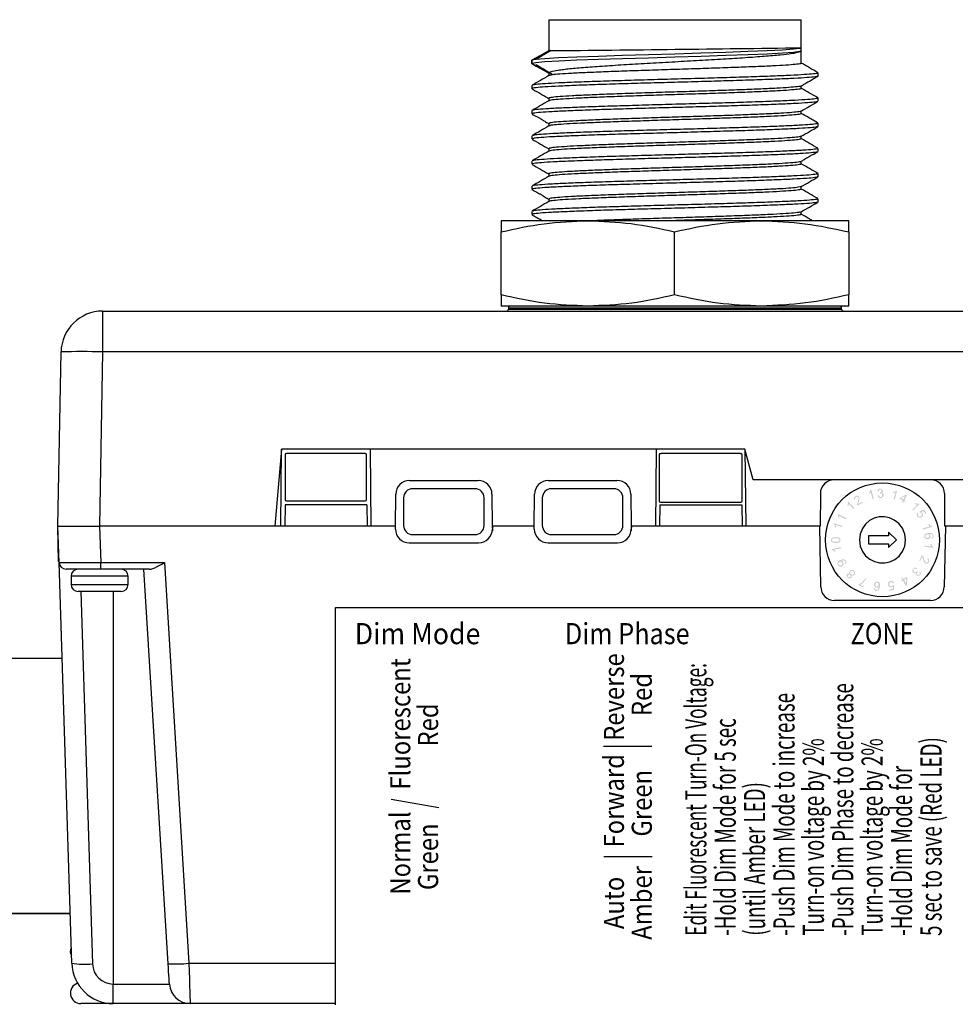
# Model space of a CAD drawing. Units: inches. Extents: x -139 to 55, y -866 to -815.
# Drawn here: x 11 to 22, y -833 to -822 of the extents above; entities that cross this region are included whole.
import ezdxf

# ---------------------------------------------------------------- set-up
doc = ezdxf.new("R2010")
doc.units = ezdxf.units.IN
doc.header["$MEASUREMENT"] = 0
doc.styles.add('ARIAL', font='arial.ttf', dxfattribs={"height": 0.6875})

# ---------------------------------------------------------------- blocks, each defined once
blk = doc.blocks.new('Echo-elvd')
h = blk.add_hatch(color=256)
h.paths.add_polyline_path([(8.992, -0.513), (8.988, -0.522), (8.988, -0.53), (8.992, -0.539), (8.996, -0.544), (9.014, -0.552), (9.018, -0.548), (9.022, -0.544), (9.031, -0.535), (9.031, -0.526), (9.027, -0.517), (9.022, -0.513), (9.014, -0.509), (9.001, -0.509)], flags=16)
h.paths.add_polyline_path([(9.708, -0.487), (9.704, -0.495), (9.704, -0.504), (9.708, -0.513), (9.712, -0.517), (9.717, -0.522), (9.725, -0.526), (9.734, -0.522), (9.739, -0.517), (9.743, -0.513), (9.743, -0.509), (9.752, -0.517), (9.752, -0.522), (9.747, -0.526), (9.743, -0.535), (9.743, -0.544), (9.747, -0.548), (9.756, -0.552), (9.769, -0.552), (9.773, -0.548), (9.778, -0.539), (9.778, -0.53), (9.769, -0.522), (9.782, -0.513), (9.787, -0.522), (9.787, -0.544), (9.778, -0.552), (9.769, -0.561), (9.756, -0.565), (9.739, -0.557), (9.734, -0.552), (9.734, -0.53), (9.725, -0.535), (9.717, -0.535), (9.704, -0.53), (9.695, -0.517), (9.691, -0.5), (9.695, -0.491), (9.704, -0.482), (9.712, -0.474), (9.725, -0.469), (9.739, -0.474), (9.747, -0.478), (9.739, -0.487), (9.73, -0.482), (9.717, -0.482)])
h.paths.add_polyline_path([(9.59, -0.6), (9.629, -0.578), (9.638, -0.587), (9.629, -0.67), (9.616, -0.675), (9.586, -0.618), (9.573, -0.622), (9.568, -0.613), (9.581, -0.605), (9.568, -0.583), (9.577, -0.578)])
h.paths.add_polyline_path([(9.311, -0.727), (9.293, -0.731), (9.28, -0.736), (9.271, -0.731), (9.263, -0.723), (9.258, -0.714), (9.254, -0.705), (9.267, -0.705), (9.271, -0.709), (9.271, -0.718), (9.276, -0.723), (9.284, -0.723), (9.293, -0.723), (9.302, -0.714), (9.306, -0.705), (9.311, -0.688), (9.306, -0.692), (9.298, -0.696), (9.284, -0.696), (9.271, -0.692), (9.263, -0.683), (9.258, -0.67), (9.258, -0.661), (9.263, -0.644), (9.271, -0.635), (9.298, -0.626), (9.311, -0.635), (9.319, -0.64), (9.324, -0.648), (9.324, -0.683), (9.319, -0.709)])
h.paths.add_polyline_path([(9.773, -0.391), (9.8, -0.33), (9.804, -0.33), (9.808, -0.334), (9.817, -0.343), (9.822, -0.351), (9.822, -0.36), (9.826, -0.369), (9.835, -0.395), (9.839, -0.404), (9.848, -0.413), (9.856, -0.413), (9.861, -0.408), (9.87, -0.408), (9.87, -0.399), (9.874, -0.391), (9.874, -0.382), (9.865, -0.378), (9.861, -0.373), (9.87, -0.36), (9.878, -0.369), (9.883, -0.382), (9.883, -0.404), (9.874, -0.417), (9.861, -0.426), (9.852, -0.426), (9.839, -0.421), (9.83, -0.413), (9.822, -0.399), (9.813, -0.378), (9.813, -0.364), (9.808, -0.36), (9.808, -0.356), (9.804, -0.347), (9.782, -0.395)])
h.paths.add_polyline_path([(9.075, 0.277), (9.079, 0.304), (9.084, 0.317), (9.079, 0.325), (9.075, 0.334), (9.057, 0.334), (9.053, 0.33), (9.044, 0.325), (9.044, 0.304), (9.036, 0.299), (9.031, 0.312), (9.031, 0.325), (9.04, 0.334), (9.049, 0.338), (9.057, 0.347), (9.075, 0.347), (9.084, 0.343), (9.088, 0.334), (9.092, 0.317), (9.092, 0.304), (9.088, 0.282), (9.084, 0.273), (9.084, 0.264), (9.079, 0.26), (9.079, 0.251), (9.123, 0.277), (9.132, 0.269), (9.071, 0.234), (9.071, 0.238), (9.066, 0.242), (9.066, 0.256), (9.071, 0.264), (9.071, 0.273)])
h.paths.add_polyline_path([(9.843, 0.138), (9.817, 0.173), (9.791, 0.159), (9.804, 0.155), (9.808, 0.151), (9.813, 0.133), (9.813, 0.12), (9.808, 0.111), (9.8, 0.103), (9.787, 0.098), (9.773, 0.098), (9.756, 0.103), (9.747, 0.111), (9.743, 0.125), (9.743, 0.138), (9.747, 0.146), (9.756, 0.155), (9.76, 0.146), (9.756, 0.138), (9.756, 0.116), (9.773, 0.107), (9.791, 0.116), (9.8, 0.12), (9.804, 0.129), (9.8, 0.138), (9.8, 0.146), (9.787, 0.155), (9.778, 0.155), (9.773, 0.168), (9.826, 0.19), (9.852, 0.146)])
h.paths.add_polyline_path([(9.437, -0.731), (9.433, -0.718), (9.472, -0.709), (9.472, -0.683), (9.463, -0.692), (9.455, -0.692), (9.442, -0.692), (9.429, -0.688), (9.42, -0.679), (9.42, -0.666), (9.415, -0.653), (9.42, -0.64), (9.433, -0.626), (9.446, -0.622), (9.459, -0.622), (9.472, -0.626), (9.481, -0.635), (9.485, -0.644), (9.472, -0.648), (9.468, -0.64), (9.459, -0.635), (9.446, -0.635), (9.437, -0.64), (9.433, -0.648), (9.429, -0.653), (9.433, -0.661), (9.433, -0.67), (9.442, -0.679), (9.45, -0.683), (9.459, -0.683), (9.472, -0.67), (9.485, -0.666), (9.485, -0.723)])
h.paths.add_polyline_path([(9.935, -0.111), (9.935, -0.12), (9.926, -0.133), (9.922, -0.137), (9.913, -0.142), (9.909, -0.129), (9.918, -0.124), (9.922, -0.124), (9.926, -0.116), (9.926, -0.111), (9.922, -0.103), (9.922, -0.098), (9.913, -0.094), (9.9, -0.089), (9.883, -0.089), (9.896, -0.103), (9.9, -0.111), (9.896, -0.129), (9.878, -0.146), (9.865, -0.146), (9.852, -0.146), (9.839, -0.137), (9.83, -0.129), (9.83, -0.116), (9.83, -0.098), (9.843, -0.085), (9.878, -0.076), (9.9, -0.076), (9.922, -0.085), (9.931, -0.098)])
h.paths.add_polyline_path([(9.931, -0.238), (9.931, -0.247), (9.826, -0.229), (9.83, -0.22), (9.909, -0.229), (9.9, -0.216), (9.896, -0.203), (9.909, -0.203), (9.918, -0.225)])
h.paths.add_polyline_path([(9.171, -0.596), (9.136, -0.64), (9.101, -0.666), (9.145, -0.688), (9.14, -0.696), (9.079, -0.67), (9.084, -0.661), (9.119, -0.64), (9.14, -0.618), (9.153, -0.605), (9.158, -0.592)])
h.paths.add_polyline_path([(9.87, 0.02), (9.883, 0.024), (9.9, 0.007), (9.918, 0.002), (9.918, -0.006), (9.817, -0.037), (9.813, -0.024), (9.891, -0.002)])
h.paths.add_polyline_path([(8.874, -0.386), (8.909, -0.373), (8.918, -0.378), (8.926, -0.378), (8.94, -0.391), (8.944, -0.404), (8.944, -0.417), (8.94, -0.426), (8.931, -0.43), (8.926, -0.421), (8.931, -0.417), (8.935, -0.408), (8.931, -0.404), (8.931, -0.395), (8.926, -0.391), (8.922, -0.391), (8.909, -0.386), (8.887, -0.395), (8.883, -0.395), (8.9, -0.399), (8.909, -0.413), (8.913, -0.426), (8.909, -0.439), (8.905, -0.447), (8.891, -0.456), (8.878, -0.461), (8.852, -0.452), (8.848, -0.443), (8.843, -0.426), (8.848, -0.408), (8.857, -0.395)])
h.paths.add_polyline_path([(8.957, 0.234), (8.961, 0.256), (8.961, 0.273), (8.966, 0.282), (9.036, 0.203), (9.027, 0.194), (8.97, 0.256), (8.97, 0.238), (8.966, 0.225)])
h.paths.add_polyline_path([(9.346, 0.4), (9.341, 0.408), (9.332, 0.417), (9.328, 0.417), (9.319, 0.413), (9.315, 0.408), (9.311, 0.395), (9.298, 0.4), (9.302, 0.413), (9.306, 0.421), (9.315, 0.426), (9.328, 0.426), (9.341, 0.426), (9.354, 0.413), (9.359, 0.4), (9.359, 0.395), (9.354, 0.387), (9.346, 0.378), (9.354, 0.378), (9.363, 0.369), (9.363, 0.365), (9.367, 0.356), (9.363, 0.338), (9.354, 0.33), (9.341, 0.321), (9.332, 0.321), (9.319, 0.321), (9.306, 0.33), (9.298, 0.347), (9.311, 0.352), (9.319, 0.334), (9.324, 0.334), (9.332, 0.33), (9.341, 0.334), (9.346, 0.338), (9.35, 0.347), (9.35, 0.356), (9.35, 0.365), (9.346, 0.369), (9.337, 0.373), (9.332, 0.373), (9.324, 0.373), (9.324, 0.382), (9.341, 0.391), (9.346, 0.395)])
h.paths.add_polyline_path([(8.865, 0.116), (8.865, 0.085), (8.857, 0.094), (8.852, 0.116), (8.848, 0.133), (8.852, 0.138), (8.944, 0.09), (8.935, 0.077)])
h.paths.add_polyline_path([(8.804, -0.264), (8.817, -0.277), (8.826, -0.29), (8.813, -0.29), (8.795, -0.273), (8.782, -0.268), (8.778, -0.26), (8.883, -0.238), (8.883, -0.251)])
h.paths.add_polyline_path([(9.769, 0.256), (9.773, 0.251), (9.699, 0.177), (9.691, 0.186), (9.747, 0.242), (9.73, 0.247), (9.721, 0.251), (9.73, 0.26), (9.752, 0.256)])
h.paths.add_polyline_path([(9.577, 0.269), (9.586, 0.29), (9.546, 0.312), (9.551, 0.321), (9.625, 0.36), (9.634, 0.356), (9.603, 0.295), (9.616, 0.29), (9.612, 0.277), (9.599, 0.286), (9.586, 0.264)])
h.paths.add_polyline_path([(8.826, -0.19), (8.791, -0.185), (8.774, -0.177), (8.774, -0.168), (8.769, -0.159), (8.774, -0.151), (8.774, -0.142), (8.782, -0.133), (8.791, -0.129), (8.826, -0.124), (8.857, -0.129), (8.865, -0.133), (8.874, -0.142), (8.874, -0.151), (8.878, -0.159), (8.874, -0.172), (8.865, -0.181), (8.843, -0.19)])
h.paths.add_polyline_path([(9.494, 0.304), (9.481, 0.308), (9.503, 0.382), (9.49, 0.378), (9.477, 0.378), (9.477, 0.387), (9.498, 0.395), (9.516, 0.404), (9.52, 0.404)])
h.paths.add_polyline_path([(8.961, -0.583), (8.953, -0.574), (8.948, -0.561), (8.948, -0.552), (8.957, -0.544), (8.961, -0.539), (8.97, -0.535), (8.979, -0.539), (8.979, -0.517), (8.983, -0.504), (9.009, -0.495), (9.022, -0.5), (9.031, -0.504), (9.04, -0.517), (9.044, -0.53), (9.04, -0.544), (9.036, -0.552), (9.018, -0.561), (9.009, -0.561), (9.001, -0.557), (9.005, -0.565), (9.005, -0.574), (9.001, -0.583), (8.988, -0.592), (8.966, -0.592)])
h.paths.add_polyline_path([(8.9, 0.002), (8.9, -0.011), (8.822, 0.015), (8.826, -0.002), (8.826, -0.015), (8.817, -0.011), (8.809, 0.011), (8.8, 0.028), (8.804, 0.033)])
h.paths.add_polyline_path([(9.228, 0.413), (9.254, 0.312), (9.241, 0.308), (9.219, 0.387), (9.202, 0.369), (9.197, 0.378), (9.21, 0.395), (9.219, 0.413)])
h.paths.add_polyline_path([(8.988, -0.574), (8.992, -0.57), (8.992, -0.557), (8.988, -0.552), (8.983, -0.548), (8.97, -0.548), (8.966, -0.552), (8.961, -0.557), (8.961, -0.57), (8.966, -0.574), (8.97, -0.578), (8.979, -0.583)], flags=16)
h.paths.add_polyline_path([(8.865, -0.159), (8.865, -0.151), (8.852, -0.137), (8.826, -0.137), (8.8, -0.137), (8.791, -0.142), (8.782, -0.151), (8.782, -0.159), (8.782, -0.168), (8.791, -0.172), (8.809, -0.177), (8.826, -0.177), (8.852, -0.177), (8.861, -0.168), (8.865, -0.164)], flags=16)
h.paths.add_polyline_path([(9.271, -0.661), (9.271, -0.67), (9.276, -0.679), (9.28, -0.683), (9.289, -0.688), (9.306, -0.679), (9.311, -0.675), (9.311, -0.666), (9.311, -0.657), (9.306, -0.648), (9.302, -0.64), (9.293, -0.64), (9.284, -0.64), (9.276, -0.648), (9.276, -0.653)], flags=16)
h.paths.add_polyline_path([(8.865, -0.408), (8.857, -0.413), (8.852, -0.421), (8.852, -0.43), (8.857, -0.434), (8.861, -0.443), (8.874, -0.447), (8.878, -0.447), (8.887, -0.443), (8.896, -0.439), (8.9, -0.43), (8.9, -0.421), (8.896, -0.413), (8.891, -0.408), (8.883, -0.404), (8.874, -0.404)], flags=16)
h.paths.add_polyline_path([(9.887, -0.111), (9.883, -0.103), (9.878, -0.094), (9.861, -0.094), (9.852, -0.094), (9.839, -0.107), (9.839, -0.116), (9.843, -0.124), (9.852, -0.133), (9.865, -0.133), (9.874, -0.133), (9.887, -0.12)], flags=16)
h.paths.add_polyline_path([(9.612, 0.343), (9.564, 0.317), (9.59, 0.304)], flags=16)
h.paths.add_polyline_path([(9.621, -0.653), (9.625, -0.596), (9.599, -0.609)], flags=16)
for p, q in [((5.567, 5.748), (5.567, 5.396)), ((5.567, 5.748), (8.433, 5.748)), ((8.433, 5.43), (8.433, 5.748)), ((5.377, 5.287), (5.567, 5.396)), ((5.597, 5.4), (5.422, 5.296)), ((8.43, 5.388), (8.43, 5.425)), ((8.433, 5.394), (8.433, 5.43)), ((8.433, 5.394), (8.433, 5.43)), ((8.433, 5.254), (8.433, 5.394)), ((5.377, 5.251), (5.377, 5.287)), ((5.567, 5.141), (5.377, 5.251)), ((5.567, 5.141), (5.567, 5.112)), ((5.567, 5.141), (5.567, 5.141)), ((8.433, 4.968), (8.433, 4.998)), ((5.567, 4.856), (5.567, 4.826)), ((8.433, 4.682), (8.433, 4.711)), ((5.567, 4.57), (5.567, 4.541)), ((8.433, 4.397), (8.433, 4.426)), ((5.567, 4.284), (5.567, 4.255)), ((5.379, 4.146), (5.382, 4.144)), ((8.433, 4.111), (8.433, 4.141)), ((5.567, 3.998), (5.567, 3.969)), ((8.433, 3.825), (8.433, 3.854)), ((5.567, 3.713), (5.567, 3.684)), ((8.618, 3.718), (8.622, 3.717)), ((6.013, 3.466), (5.027, 3.466)), ((7.979, 3.466), (6.013, 3.466)), ((8.973, 3.466), (7.979, 3.466)), ((8.433, 3.54), (8.433, 3.569)), ((5.027, 2.625), (5.027, 3.34)), ((6.995, 2.624), (6.995, 3.341)), ((8.973, 3.339), (8.973, 2.626)), ((6.013, 2.498), (5.027, 2.498)), ((5.111, 2.475), (5.111, 2.464)), ((7, 2.475), (5.111, 2.475)), ((5.111, 2.464), (7, 2.464)), ((7.979, 2.498), (6.013, 2.498)), ((8.889, 2.475), (7, 2.475)), ((7, 2.464), (8.889, 2.464)), ((8.973, 2.498), (7.979, 2.498)), ((8.889, 2.464), (8.889, 2.475)), ((0.507, 2.441), (0.507, 1.977)), ((0.507, 2.441), (13.493, 2.441)), ((0, 0), (0.035, 1.977)), ((0.507, 1.977), (0.472, 0)), ((13.493, 1.977), (0.507, 1.977)), ((2.537, 0.874), (2.46, 0)), ((2.529, 0), (2.537, 0.874)), ((7.794, 0.874), (2.537, 0.874)), ((2.577, 0.809), (2.577, 0.304)), ((3.486, 0.825), (2.593, 0.825)), ((3.502, 0.304), (3.502, 0.809)), ((3.542, 0.874), (3.55, 0)), ((6.781, 0), (6.789, 0.874)), ((6.82, 0.809), (6.82, 0.287)), ((6.837, 0.825), (6.845, 0.825)), ((7.738, 0.825), (6.845, 0.825)), ((7.738, 0.825), (7.746, 0.825)), ((7.762, 0.287), (7.762, 0.809)), ((7.887, 0.528), (7.794, 0.874)), ((7.794, 0.874), (7.802, 0)), ((3.989, 0.52), (4.767, 0.52)), ((5.564, 0.52), (6.342, 0.52)), ((12.107, 0.528), (7.887, 0.528)), ((3.828, 0), (3.832, 0.364)), ((4.732, 0.425), (4.024, 0.425)), ((4.924, 0.364), (4.927, 0)), ((5.403, 0), (5.406, 0.364)), ((6.307, 0.425), (5.598, 0.425)), ((6.499, 0.364), (6.502, 0)), ((8.649, 0.371), (8.646, 0)), ((10.063, 0), (10.06, 0.371)), ((2.576, 0.244), (2.572, 0)), ((3.505, 0.244), (2.576, 0.244)), ((2.593, 0.289), (3.486, 0.289)), ((3.505, 0.244), (3.509, 0)), ((3.921, 0.322), (3.921, 0.008)), ((4.835, 0.008), (4.835, 0.322)), ((5.495, 0.322), (5.495, 0.008)), ((6.41, 0.008), (6.41, 0.322)), ((6.828, 0.244), (6.824, 0)), ((6.828, 0.244), (7.757, 0.244)), ((6.836, 0.271), (7.747, 0.271)), ((7.757, 0.244), (7.761, 0)), ((8.646, 0.112), (8.642, 0.112)), ((0.007, -0.402), (0, 0)), ((0.013, -0.412), (0, 0)), ((0, 0), (0.472, 0)), ((2.46, 0), (0.472, 0)), ((0.472, 0), (0.485, -0.412)), ((3.828, 0), (0.472, 0)), ((3.828, 0), (3.828, 0)), ((3.828, -0.024), (3.828, 0)), ((3.828, -0.034), (3.828, 0)), ((4.93, 0), (4.927, 0)), ((4.927, 0), (4.928, -0.054)), ((4.93, 0), (4.93, -0.034)), ((5.403, 0), (4.93, 0)), ((5.403, 0), (5.403, 0)), ((5.403, -0.024), (5.403, 0)), ((5.403, -0.034), (5.403, 0)), ((6.505, 0), (6.502, 0)), ((6.502, 0), (6.503, -0.054)), ((6.505, 0), (6.504, -0.034)), ((8.642, 0), (6.505, 0)), ((8.646, 0), (8.642, 0)), ((8.654, -0.688), (8.642, 0)), ((10.067, 0), (10.055, -0.688)), ((10.067, 0), (10.063, 0)), ((10.847, 0), (10.067, 0)), ((4.024, -0.095), (4.732, -0.095)), ((5.598, -0.095), (6.307, -0.095)), ((3.986, -0.189), (4.772, -0.189)), ((5.561, -0.189), (6.347, -0.189)), ((0.013, -0.402), (0.007, -0.402)), ((0.156, -4.96), (0.013, -0.412)), ((0.485, -0.412), (1.208, -0.412)), ((0.485, -0.488), (0.485, -0.412)), ((1.208, -0.412), (1.486, -4.96)), ((0.485, -0.488), (0.092, -0.488)), ((1.038, -0.488), (0.485, -0.488)), ((1.25, -4.967), (0.976, -0.488)), ((0.15, -0.567), (0.15, -0.661)), ((0.795, -0.567), (0.15, -0.567)), ((0.15, -0.661), (0.791, -0.661)), ((0.791, -0.661), (0.795, -0.661)), ((0.795, -0.661), (0.795, -0.567)), ((0.717, -0.74), (0.228, -0.74)), ((0.259, -0.74), (0.392, -4.967)), ((0.628, -0.74), (0.628, -5.196)), ((9.897, -0.843), (8.811, -0.843)), ((3.15, -0.921), (3.15, -0.922)), ((3.15, -0.921), (12.359, -0.921)), ((3.15, -5.433), (3.15, -0.922)), ((3.15, -0.922), (12.359, -0.922)), ((1.486, -4.96), (3.15, -4.96)), ((0.628, -5.417), (0.628, -5.196)), ((0.628, -5.196), (1.264, -5.196)), ((0.628, -5.417), (0.259, -5.417)), ((1.5, -5.417), (0.628, -5.417)), ((3.15, -5.417), (1.5, -5.417))]:
    blk.add_line(p, q)
at = {"flags": 128}
for points in [[(8.424, 5.425), (8.417, 5.421), (8.345, 5.412), (8.22, 5.403), (8.046, 5.394), (7.828, 5.385), (7.575, 5.376), (7.295, 5.367), (6.999, 5.358), (6.698, 5.35), (6.405, 5.341), (6.131, 5.332), (5.885, 5.323), (5.68, 5.314), (5.523, 5.305), (5.42, 5.296), (5.377, 5.287), (5.377, 5.287)], [(5.567, 5.396), (5.518, 5.368), (5.468, 5.339), (5.377, 5.287)], [(8.424, 5.388), (8.417, 5.385), (8.346, 5.376), (8.221, 5.367), (8.047, 5.358), (7.829, 5.349), (7.576, 5.34), (7.296, 5.331), (7, 5.322), (6.7, 5.313), (6.406, 5.304), (6.131, 5.295), (5.886, 5.287), (5.681, 5.278), (5.523, 5.269), (5.42, 5.26), (5.377, 5.251), (5.377, 5.251)], [(5.377, 5.287), (5.377, 5.278), (5.377, 5.269), (5.377, 5.251)], [(5.377, 5.251), (5.427, 5.222), (5.476, 5.194), (5.567, 5.141)], [(8.623, 5.108), (8.623, 5.126), (8.623, 5.144)], [(5.377, 5.001), (5.377, 4.983), (5.377, 4.965)], [(8.623, 4.822), (8.623, 4.84), (8.623, 4.859)], [(5.377, 4.716), (5.377, 4.698), (5.377, 4.679)], [(8.623, 4.537), (8.623, 4.555), (8.623, 4.573)], [(5.377, 4.43), (5.377, 4.412), (5.377, 4.394)], [(8.623, 4.251), (8.623, 4.269), (8.623, 4.287)], [(5.377, 4.144), (5.377, 4.126), (5.377, 4.108)], [(8.623, 3.965), (8.623, 3.983), (8.623, 4.001)], [(5.377, 3.859), (5.377, 3.84), (5.377, 3.822)], [(8.623, 3.679), (8.623, 3.698), (8.623, 3.716)], [(5.377, 3.573), (5.377, 3.555), (5.377, 3.537)], [(1.264, -5.196), (1.264, -5.191), (1.263, -5.178), (1.262, -5.157), (1.26, -5.129), (1.258, -5.094), (1.256, -5.055), (1.253, -5.012), (1.25, -4.967)], [(1.486, -4.96), (1.489, -5.05), (1.491, -5.136), (1.494, -5.215), (1.496, -5.284), (1.498, -5.341), (1.499, -5.383), (1.5, -5.409), (1.5, -5.417)]]:
    blk.add_lwpolyline(points, dxfattribs=at)
for points in [[(9.616, -0.155), (9.608, -0.089), (9.581, -0.024), (9.581, -0.024), (9.538, 0.03), (9.488, 0.069), (9.433, 0.095), (9.375, 0.106), (9.316, 0.105), (9.26, 0.09), (9.208, 0.063), (9.162, 0.024), (9.126, -0.027), (9.101, -0.089), (9.092, -0.155), (9.101, -0.225), (9.101, -0.225), (9.126, -0.287), (9.163, -0.337), (9.21, -0.375), (9.263, -0.401), (9.321, -0.415), (9.38, -0.415), (9.438, -0.403), (9.493, -0.378), (9.542, -0.339), (9.581, -0.286), (9.608, -0.225), (9.616, -0.155)], [(9.424, -0.111), (9.197, -0.111), (9.197, -0.199), (9.424, -0.199)], [(9.424, -0.199), (9.424, -0.242), (9.512, -0.155), (9.424, -0.068)], [(9.424, -0.068), (9.424, -0.111)], [(6.19, -2.495), (6.739, -2.495)], [(3.779, -3.097), (4.32, -3.193)], [(6.191, -3.747), (6.741, -3.747)]]:
    blk.add_lwpolyline(points)
blk.add_circle((9.354, -0.155), 0.646)
for centre, radius, start, end in [((-0.448, 642.633), 637.265, 270.540903, 270.798534), ((5.087, 2.465), 0.0236, 270, 359), ((5.134, 2.475), 0.0236, 90, 179), ((8.866, 2.475), 0.0236, 1, 90), ((8.913, 2.465), 0.0236, 181, 270), ((0.507, 1.969), 0.472, 90, 179), ((0.271, -4.792), 6.773, 88.0017, 91.9983), ((3.989, 0.362), 0.157, 90, 179.5), ((4.767, 0.362), 0.157, 0.5, 90), ((5.564, 0.362), 0.157, 90, 179.5), ((6.342, 0.362), 0.157, 0.5, 90), ((8.806, 0.37), 0.157, 90, 179.5), ((9.902, 0.37), 0.157, 0.5, 90), ((4.024, 0.322), 0.103, 89.9956, 179.9956), ((4.732, 0.322), 0.103, 0.0044, 90.0043), ((5.598, 0.322), 0.103, 89.9955, 179.9957), ((6.307, 0.322), 0.103, 0.0043, 90.0044), ((4.024, 0.008), 0.103, 180.0043, 270.0044), ((4.732, 0.008), 0.103, 269.9957, 359.9956), ((5.598, 0.008), 0.103, 180.0043, 270.0045), ((6.307, 0.008), 0.103, 269.9956, 359.9957), ((3.986, -0.031), 0.157, 181, 270), ((4.772, -0.031), 0.157, 270, 359), ((5.561, -0.031), 0.157, 181, 270), ((6.347, -0.031), 0.157, 270, 359), ((0.092, -0.409), 0.0787, 181.8, 270), ((0.228, -0.567), 0.0787, 90, 180), ((0.717, -0.567), 0.0787, 0, 90), ((0.228, -0.661), 0.0787, 180, 270), ((0.717, -0.661), 0.0787, 270, 0), ((8.811, -0.685), 0.157, 181, 270), ((9.897, -0.685), 0.157, 270, 359), ((0.219, -4.827), 0.0787, 151.1211, 212.4789), ((0.303, -3.993), 0.978, 261.365, 275.2382), ((0.628, -4.945), 0.472, 181.8, 270), ((0.628, -4.959), 0.236, 181.8, 270), ((1.312, -3.083), 1.885, 268.1137, 275.2876), ((0.259, -5.299), 0.118, 107.9969, 270), ((1.5, -5.181), 0.236, 183.5, 270)]:
    blk.add_arc(centre, radius, start, end)
for centre, major_axis, ratio, start_param, end_param in [((2.593, 0.809), (0.0134, -0.0083), 0.99966, 2.124493, 3.694984), ((3.486, 0.809), (0.0134, 0.0083), 0.99966, 5.729794, 7.300285), ((6.837, 0.809), (0.0134, -0.0083), 0.99966, 2.124493, 3.694984), ((2.593, 0.304), (0.0134, 0.0083), 0.99966, 2.588201, 4.158693), ((3.486, 0.304), (0.0134, -0.0083), 0.99966, 5.266085, 6.836577), ((6.836, 0.287), (0.0134, 0.0083), 0.99966, 2.588201, 4.158693), ((6.836, 0.287), (0.0134, 0.0083), 0.99966, 2.588201, 4.158693), ((7.747, 0.287), (0.0134, -0.0083), 0.99966, 5.266085, 6.836577), ((7.747, 0.287), (0.0134, -0.0083), 0.99966, 5.266085, 6.836577), ((0.486, -0.409), (0.473, 0.002), 0.005229, 3.14173, 4.711539)]:
    blk.add_ellipse(centre, major_axis=major_axis, ratio=ratio, start_param=start_param, end_param=end_param)
for points, knots in [([(8.433, 5.394), (8.433, 5.388), (8.424, 5.383), (8.396, 5.375), (8.385, 5.373), (8.358, 5.367), (8.342, 5.365), (8.288, 5.357), (8.244, 5.352), (8.165, 5.344), (8.137, 5.341), (8.077, 5.336), (8.046, 5.333), (7.946, 5.325), (7.874, 5.32), (7.717, 5.31), (7.634, 5.304), (7.504, 5.296), (7.46, 5.294), (7.37, 5.289), (7.324, 5.286), (7.186, 5.278), (7.093, 5.273), (6.905, 5.262), (6.81, 5.257), (6.627, 5.246), (6.538, 5.241), (6.407, 5.233), (6.364, 5.231), (6.281, 5.225), (6.201, 5.22), (6.126, 5.215), (6.054, 5.21), (6.019, 5.207), (5.919, 5.199), (5.859, 5.194), (5.782, 5.186), (5.758, 5.183), (5.713, 5.178), (5.693, 5.175), (5.639, 5.168), (5.612, 5.162), (5.585, 5.154), (5.578, 5.152), (5.569, 5.146), (5.567, 5.144), (5.567, 5.141)], [0, 0, 0, 0, 0.0625, 0.0625, 0.09375, 0.09375, 0.125, 0.125, 0.1875, 0.1875, 0.21875, 0.21875, 0.25, 0.25, 0.3125, 0.3125, 0.375, 0.375, 0.40625, 0.40625, 0.4375, 0.4375, 0.5, 0.5, 0.5625, 0.5625, 0.625, 0.625, 0.65625, 0.65625, 0.6875, 0.71875, 0.71875, 0.75, 0.75, 0.8125, 0.8125, 0.84375, 0.84375, 0.875, 0.875, 0.9375, 0.9375, 0.96875, 0.96875, 1, 1, 1, 1]), ([(8.427, 5.254), (8.429, 5.253), (8.434, 5.249), (8.39, 5.242), (8.298, 5.233), (8.156, 5.225), (7.974, 5.216), (7.757, 5.208), (7.514, 5.199), (7.253, 5.191), (6.982, 5.182), (6.712, 5.173), (6.452, 5.165), (6.212, 5.156), (5.999, 5.147), (5.822, 5.139), (5.688, 5.131), (5.597, 5.122), (5.579, 5.116), (5.57, 5.113)], [0, 0, 0, 0, 0.023721, 0.084916, 0.146459, 0.207253, 0.268095, 0.329645, 0.390805, 0.451352, 0.512788, 0.574198, 0.634725, 0.695929, 0.757469, 0.818251, 0.879106, 0.940657, 1, 1, 1, 1]), ([(8.621, 5.146), (8.589, 5.165), (8.527, 5.201), (8.464, 5.237), (8.433, 5.255)], [0, 0, 0, 0, 0.505442, 1, 1, 1, 1]), ([(8.616, 5.144), (8.618, 5.143), (8.625, 5.139), (8.577, 5.133), (8.475, 5.124), (8.317, 5.115), (8.113, 5.107), (7.869, 5.098), (7.594, 5.09), (7.299, 5.081), (6.992, 5.073), (6.686, 5.064), (6.392, 5.056), (6.118, 5.047), (5.876, 5.038), (5.674, 5.03), (5.518, 5.021), (5.419, 5.012), (5.374, 5.006), (5.382, 5.002), (5.383, 5.001)], [0, 0, 0, 0, 0.020725, 0.080879, 0.141374, 0.201134, 0.260941, 0.321443, 0.381562, 0.44108, 0.501471, 0.561835, 0.621332, 0.681495, 0.741988, 0.801736, 0.861555, 0.922059, 0.982169, 1, 1, 1, 1]), ([(5.422, 5.24), (5.453, 5.222), (5.515, 5.185), (5.577, 5.149), (5.607, 5.13)], [0, 0, 0, 0, 0.500002, 1, 1, 1, 1]), ([(5.569, 5.113), (5.537, 5.095), (5.474, 5.058), (5.411, 5.022), (5.379, 5.003)], [0, 0, 0, 0, 0.499844, 1, 1, 1, 1]), ([(8.619, 5.106), (8.619, 5.106), (8.623, 5.103), (8.576, 5.097), (8.476, 5.088), (8.317, 5.079), (8.114, 5.071), (7.87, 5.062), (7.595, 5.053), (7.3, 5.045), (6.994, 5.036), (6.687, 5.028), (6.393, 5.019), (6.119, 5.011), (5.877, 5.002), (5.675, 4.993), (5.519, 4.985), (5.419, 4.976), (5.374, 4.97), (5.382, 4.966), (5.383, 4.965)], [0, 0, 0, 0, 0.004859, 0.065975, 0.127438, 0.188153, 0.248917, 0.310387, 0.371467, 0.431937, 0.493293, 0.554623, 0.615072, 0.676197, 0.737658, 0.798361, 0.859137, 0.920609, 0.98168, 1, 1, 1, 1]), ([(8.432, 4.997), (8.446, 5.004), (8.471, 5.019), (8.52, 5.048), (8.572, 5.078), (8.604, 5.096), (8.621, 5.106)], [0, 0, 0, 0, 0.256022, 0.48804, 0.725099, 1, 1, 1, 1]), ([(5.379, 4.963), (5.395, 4.954), (5.417, 4.941), (5.453, 4.921), (5.478, 4.906), (5.502, 4.892), (5.535, 4.873), (5.556, 4.861), (5.57, 4.852)], [0, 0, 0, 0, 0.2704708, 0.3849152, 0.4938316, 0.604355, 0.7227629, 1, 1, 1, 1]), ([(8.429, 4.997), (8.429, 4.996), (8.433, 4.993), (8.391, 4.987), (8.301, 4.978), (8.161, 4.97), (7.98, 4.961), (7.764, 4.952), (7.522, 4.944), (7.261, 4.935), (6.99, 4.927), (6.72, 4.918), (6.46, 4.91), (6.218, 4.901), (6.005, 4.892), (5.827, 4.884), (5.69, 4.875), (5.603, 4.866), (5.564, 4.86), (5.571, 4.856), (5.572, 4.856)], [0, 0, 0, 0, 0.0082249, 0.0691947, 0.130511, 0.1910812, 0.2516998, 0.3130231, 0.3739574, 0.4342822, 0.4954926, 0.556676, 0.6169805, 0.677959, 0.7392732, 0.7998318, 0.8604624, 0.9217872, 0.9827125, 1, 1, 1, 1]), ([(8.431, 4.968), (8.432, 4.968), (8.44, 4.965), (8.408, 4.959), (8.332, 4.95), (8.203, 4.942), (8.033, 4.933), (7.826, 4.924), (7.59, 4.916), (7.333, 4.907), (7.064, 4.899), (6.792, 4.89), (6.528, 4.882), (6.281, 4.873), (6.059, 4.864), (5.872, 4.856), (5.723, 4.847), (5.623, 4.839), (5.573, 4.832), (5.574, 4.828), (5.574, 4.828)], [0, 0, 0, 0, 0.005541, 0.066429, 0.127992, 0.189133, 0.249705, 0.311165, 0.372567, 0.433094, 0.494332, 0.555875, 0.616633, 0.677532, 0.739097, 0.800228, 0.860806, 0.922271, 0.983666, 1, 1, 1, 1]), ([(8.621, 4.861), (8.589, 4.879), (8.527, 4.915), (8.464, 4.951), (8.433, 4.969)], [0, 0, 0, 0, 0.50555, 1, 1, 1, 1]), ([(5.569, 4.828), (5.537, 4.809), (5.474, 4.773), (5.411, 4.736), (5.379, 4.718)], [0, 0, 0, 0, 0.499842, 1, 1, 1, 1]), ([(8.616, 4.82), (8.611, 4.818), (8.598, 4.813), (8.511, 4.805), (8.37, 4.796), (8.18, 4.788), (7.947, 4.779), (7.681, 4.77), (7.391, 4.762), (7.086, 4.753), (6.779, 4.745), (6.48, 4.736), (6.199, 4.728), (5.946, 4.719), (5.731, 4.71), (5.561, 4.702), (5.443, 4.693), (5.382, 4.686), (5.383, 4.681), (5.384, 4.679)], [0, 0, 0, 0, 0.048073, 0.109508, 0.170521, 0.230966, 0.292298, 0.35357, 0.413971, 0.475081, 0.536495, 0.597126, 0.657898, 0.719333, 0.780336, 0.840787, 0.902124, 0.96339, 1, 1, 1, 1]), ([(8.621, 4.859), (8.622, 4.858), (8.631, 4.855), (8.596, 4.85), (8.513, 4.841), (8.369, 4.832), (8.179, 4.824), (7.946, 4.815), (7.68, 4.806), (7.389, 4.798), (7.085, 4.79), (6.778, 4.781), (6.479, 4.772), (6.198, 4.764), (5.945, 4.755), (5.73, 4.746), (5.56, 4.738), (5.444, 4.729), (5.385, 4.723), (5.386, 4.719), (5.386, 4.718)], [0, 0, 0, 0, 0.002899, 0.063663, 0.125101, 0.186118, 0.246567, 0.307903, 0.36918, 0.429584, 0.490698, 0.552116, 0.612751, 0.673527, 0.734966, 0.795974, 0.856428, 0.917769, 0.97904, 1, 1, 1, 1]), ([(8.431, 4.71), (8.463, 4.729), (8.526, 4.765), (8.589, 4.802), (8.621, 4.82)], [0, 0, 0, 0, 0.499995, 1, 1, 1, 1]), ([(8.427, 4.71), (8.422, 4.708), (8.41, 4.703), (8.333, 4.695), (8.208, 4.686), (8.039, 4.678), (7.833, 4.669), (7.597, 4.66), (7.341, 4.652), (7.072, 4.644), (6.8, 4.635), (6.536, 4.626), (6.288, 4.618), (6.066, 4.609), (5.877, 4.6), (5.727, 4.592), (5.624, 4.583), (5.57, 4.576), (5.572, 4.571), (5.573, 4.57)], [0, 0, 0, 0, 0.0474889, 0.1090269, 0.1701424, 0.2306892, 0.2921243, 0.3535003, 0.4140023, 0.4752154, 0.5367331, 0.5974657, 0.6583398, 0.7198789, 0.780985, 0.8415373, 0.9029773, 0.9643472, 1, 1, 1, 1]), ([(5.379, 4.677), (5.397, 4.667), (5.421, 4.654), (5.46, 4.632), (5.478, 4.622), (5.49, 4.615), (5.502, 4.608), (5.517, 4.599), (5.545, 4.582), (5.558, 4.574), (5.568, 4.568)], [0, 0, 0, 0, 0.322321, 0.434034, 0.481615, 0.526103, 0.569827, 0.615123, 0.71767, 1, 1, 1, 1]), ([(8.429, 4.682), (8.428, 4.68), (8.424, 4.675), (8.359, 4.667), (8.246, 4.658), (8.088, 4.65), (7.892, 4.641), (7.663, 4.633), (7.412, 4.624), (7.145, 4.616), (6.873, 4.607), (6.606, 4.598), (6.353, 4.59), (6.123, 4.581), (5.924, 4.573), (5.763, 4.564), (5.648, 4.556), (5.583, 4.548), (5.577, 4.544), (5.575, 4.542)], [0, 0, 0, 0, 0.048015, 0.109482, 0.170857, 0.231368, 0.292623, 0.354151, 0.414869, 0.475795, 0.537354, 0.598448, 0.659036, 0.720506, 0.781875, 0.842385, 0.903647, 0.965172, 1, 1, 1, 1]), ([(8.621, 4.575), (8.585, 4.596), (8.523, 4.632), (8.46, 4.668), (8.433, 4.684)], [0, 0, 0, 0, 0.568853, 1, 1, 1, 1]), ([(5.569, 4.542), (5.537, 4.524), (5.474, 4.487), (5.411, 4.45), (5.379, 4.432)], [0, 0, 0, 0, 0.499842, 1, 1, 1, 1]), ([(8.614, 4.534), (8.613, 4.533), (8.61, 4.529), (8.543, 4.522), (8.419, 4.513), (8.242, 4.505), (8.021, 4.496), (7.764, 4.487), (7.48, 4.479), (7.179, 4.47), (6.871, 4.461), (6.568, 4.453), (6.281, 4.445), (6.018, 4.436), (5.791, 4.427), (5.607, 4.419), (5.473, 4.41), (5.391, 4.402), (5.383, 4.396), (5.38, 4.394)], [0, 0, 0, 0, 0.029345, 0.090711, 0.151986, 0.2124, 0.273555, 0.334982, 0.395602, 0.456429, 0.517888, 0.578883, 0.639372, 0.700743, 0.762012, 0.822424, 0.883587, 0.945011, 1, 1, 1, 1]), ([(8.617, 4.573), (8.616, 4.571), (8.614, 4.566), (8.543, 4.558), (8.418, 4.549), (8.241, 4.541), (8.02, 4.532), (7.763, 4.523), (7.479, 4.515), (7.178, 4.506), (6.87, 4.498), (6.567, 4.489), (6.28, 4.481), (6.017, 4.472), (5.791, 4.463), (5.606, 4.455), (5.473, 4.446), (5.396, 4.439), (5.389, 4.434), (5.386, 4.432)], [0, 0, 0, 0, 0.045314, 0.106658, 0.167911, 0.228303, 0.289436, 0.350842, 0.41144, 0.472245, 0.533682, 0.594655, 0.655123, 0.716471, 0.777718, 0.838108, 0.89925, 0.960652, 1, 1, 1, 1]), ([(8.431, 4.425), (8.463, 4.443), (8.526, 4.479), (8.589, 4.516), (8.621, 4.534)], [0, 0, 0, 0, 0.499991, 1, 1, 1, 1]), ([(5.379, 4.392), (5.411, 4.373), (5.473, 4.337), (5.536, 4.301), (5.567, 4.283)], [0, 0, 0, 0, 0.50514, 1, 1, 1, 1]), ([(8.425, 4.424), (8.424, 4.423), (8.421, 4.419), (8.361, 4.412), (8.251, 4.403), (8.094, 4.395), (7.898, 4.386), (7.67, 4.377), (7.419, 4.369), (7.153, 4.36), (6.881, 4.352), (6.614, 4.343), (6.361, 4.335), (6.129, 4.326), (5.929, 4.317), (5.767, 4.309), (5.65, 4.3), (5.578, 4.292), (5.572, 4.287), (5.569, 4.284)], [0, 0, 0, 0, 0.0283984, 0.0898891, 0.1512882, 0.2118239, 0.2731028, 0.3346543, 0.3953964, 0.4563464, 0.51793, 0.5790483, 0.6396596, 0.7011547, 0.7625474, 0.8230812, 0.884368, 0.9459168, 1, 1, 1, 1]), ([(8.427, 4.397), (8.428, 4.395), (8.432, 4.391), (8.383, 4.384), (8.286, 4.375), (8.14, 4.367), (7.955, 4.358), (7.735, 4.35), (7.489, 4.341), (7.226, 4.333), (6.955, 4.324), (6.686, 4.315), (6.428, 4.307), (6.189, 4.298), (5.98, 4.289), (5.807, 4.281), (5.677, 4.273), (5.593, 4.264), (5.579, 4.259), (5.572, 4.256)], [0, 0, 0, 0, 0.029651, 0.09092, 0.15243, 0.21311, 0.27406, 0.335613, 0.396668, 0.457267, 0.518742, 0.580082, 0.640578, 0.701855, 0.763362, 0.824033, 0.884995, 0.946547, 1, 1, 1, 1]), ([(8.621, 4.289), (8.589, 4.308), (8.526, 4.344), (8.464, 4.38), (8.433, 4.398)], [0, 0, 0, 0, 0.505934, 1, 1, 1, 1]), ([(8.617, 4.249), (8.617, 4.248), (8.62, 4.245), (8.569, 4.239), (8.463, 4.23), (8.299, 4.221), (8.092, 4.213), (7.844, 4.204), (7.567, 4.195), (7.27, 4.187), (6.964, 4.178), (6.658, 4.17), (6.365, 4.161), (6.094, 4.153), (5.855, 4.144), (5.658, 4.136), (5.506, 4.127), (5.413, 4.118), (5.372, 4.112), (5.381, 4.109), (5.382, 4.108)], [0, 0, 0, 0, 0.010131, 0.071369, 0.132847, 0.193496, 0.254415, 0.315936, 0.37696, 0.437528, 0.498971, 0.560279, 0.620745, 0.681991, 0.743466, 0.804105, 0.865036, 0.926557, 0.987571, 1, 1, 1, 1]), ([(5.569, 4.256), (5.537, 4.238), (5.474, 4.201), (5.411, 4.165), (5.379, 4.146)], [0, 0, 0, 0, 0.499842, 1, 1, 1, 1]), ([(8.616, 4.287), (8.617, 4.286), (8.622, 4.282), (8.57, 4.275), (8.462, 4.266), (8.299, 4.258), (8.091, 4.249), (7.843, 4.24), (7.566, 4.232), (7.269, 4.223), (6.962, 4.215), (6.657, 4.206), (6.364, 4.198), (6.093, 4.189), (5.855, 4.18), (5.657, 4.172), (5.508, 4.163), (5.408, 4.155), (5.39, 4.149), (5.38, 4.146)], [0, 0, 0, 0, 0.0269596, 0.0881102, 0.1495004, 0.210063, 0.2708958, 0.3323288, 0.3932659, 0.4537474, 0.5151028, 0.5763239, 0.6367037, 0.697862, 0.7592492, 0.8198024, 0.8806463, 0.9420798, 1, 1, 1, 1]), ([(8.431, 4.139), (8.438, 4.143), (8.447, 4.149), (8.471, 4.166), (8.486, 4.175), (8.498, 4.182), (8.511, 4.19), (8.531, 4.201), (8.577, 4.225), (8.602, 4.238), (8.621, 4.249)], [0, 0, 0, 0, 0.2972133, 0.3894285, 0.4255735, 0.4590302, 0.4941902, 0.5350725, 0.6437344, 1, 1, 1, 1]), ([(8.428, 4.138), (8.428, 4.138), (8.429, 4.135), (8.384, 4.129), (8.29, 4.12), (8.145, 4.112), (7.961, 4.103), (7.742, 4.094), (7.497, 4.086), (7.234, 4.077), (6.963, 4.069), (6.694, 4.06), (6.435, 4.052), (6.196, 4.043), (5.986, 4.034), (5.812, 4.026), (5.679, 4.017), (5.597, 4.008), (5.562, 4.002), (5.57, 3.999), (5.571, 3.998)], [0, 0, 0, 0, 0.0053066, 0.0669046, 0.1287441, 0.1897495, 0.2510273, 0.31291, 0.3742928, 0.4352165, 0.4970209, 0.55869, 0.6195113, 0.681117, 0.7429534, 0.8039495, 0.8652384, 0.9271215, 0.9884941, 1, 1, 1, 1]), ([(5.379, 4.106), (5.411, 4.088), (5.473, 4.051), (5.536, 4.015), (5.567, 3.997)], [0, 0, 0, 0, 0.506099, 1, 1, 1, 1]), ([(8.429, 4.111), (8.43, 4.11), (8.438, 4.107), (8.403, 4.101), (8.321, 4.092), (8.188, 4.084), (8.014, 4.075), (7.804, 4.066), (7.565, 4.058), (7.307, 4.049), (7.037, 4.041), (6.766, 4.032), (6.503, 4.024), (6.259, 4.015), (6.039, 4.006), (5.855, 3.998), (5.71, 3.989), (5.616, 3.981), (5.57, 3.974), (5.572, 3.971), (5.573, 3.971)], [0, 0, 0, 0, 0.011415, 0.072402, 0.13396, 0.194988, 0.255613, 0.317103, 0.378427, 0.438925, 0.500229, 0.561729, 0.622377, 0.683375, 0.744933, 0.805951, 0.866584, 0.928078, 0.989394, 1, 1, 1, 1]), ([(8.621, 4.004), (8.589, 4.022), (8.526, 4.058), (8.464, 4.094), (8.433, 4.112)], [0, 0, 0, 0, 0.506059, 1, 1, 1, 1]), ([(5.569, 3.971), (5.537, 3.952), (5.474, 3.916), (5.411, 3.879), (5.379, 3.861)], [0, 0, 0, 0, 0.4998417, 1, 1, 1, 1]), ([(8.618, 3.963), (8.61, 3.96), (8.594, 3.955), (8.5, 3.947), (8.354, 3.938), (8.159, 3.93), (7.922, 3.921), (7.653, 3.912), (7.361, 3.904), (7.056, 3.895), (6.749, 3.887), (6.451, 3.878), (6.173, 3.87), (5.923, 3.861), (5.712, 3.852), (5.547, 3.844), (5.435, 3.835), (5.379, 3.828), (5.383, 3.824), (5.384, 3.822)], [0, 0, 0, 0, 0.054113, 0.115553, 0.176465, 0.236974, 0.298347, 0.359553, 0.419936, 0.481122, 0.542505, 0.603037, 0.663919, 0.725359, 0.786261, 0.846778, 0.908154, 0.969353, 1, 1, 1, 1]), ([(8.619, 4.001), (8.62, 4.001), (8.629, 3.998), (8.591, 3.992), (8.501, 3.983), (8.353, 3.974), (8.158, 3.966), (7.921, 3.957), (7.652, 3.948), (7.36, 3.94), (7.055, 3.932), (6.748, 3.923), (6.45, 3.914), (6.172, 3.906), (5.922, 3.897), (5.712, 3.888), (5.546, 3.88), (5.436, 3.871), (5.382, 3.865), (5.384, 3.861), (5.384, 3.861)], [0, 0, 0, 0, 0.008756, 0.069618, 0.131048, 0.191951, 0.252451, 0.313814, 0.375011, 0.435385, 0.496562, 0.557935, 0.618458, 0.679331, 0.740761, 0.801653, 0.862161, 0.923528, 0.984718, 1, 1, 1, 1]), ([(8.432, 3.854), (8.463, 3.872), (8.526, 3.908), (8.589, 3.945), (8.621, 3.963)], [0, 0, 0, 0, 0.499903, 1, 1, 1, 1]), ([(5.379, 3.82), (5.394, 3.812), (5.414, 3.801), (5.451, 3.78), (5.469, 3.77), (5.481, 3.763), (5.493, 3.756), (5.509, 3.746), (5.54, 3.727), (5.557, 3.717), (5.57, 3.71)], [0, 0, 0, 0, 0.308994, 0.414102, 0.459237, 0.502226, 0.54561, 0.591754, 0.698999, 1, 1, 1, 1]), ([(8.431, 3.854), (8.423, 3.851), (8.408, 3.846), (8.323, 3.837), (8.193, 3.828), (8.02, 3.82), (7.811, 3.811), (7.573, 3.803), (7.315, 3.794), (7.045, 3.786), (6.774, 3.777), (6.511, 3.768), (6.266, 3.76), (6.046, 3.751), (5.86, 3.743), (5.714, 3.734), (5.617, 3.725), (5.568, 3.718), (5.572, 3.714), (5.573, 3.713)], [0, 0, 0, 0, 0.057667, 0.11894, 0.179687, 0.240032, 0.301239, 0.36228, 0.422499, 0.48352, 0.544737, 0.605105, 0.665822, 0.727096, 0.787832, 0.848185, 0.909396, 0.970429, 1, 1, 1, 1]), ([(8.431, 3.825), (8.428, 3.823), (8.422, 3.818), (8.35, 3.809), (8.233, 3.8), (8.071, 3.792), (7.871, 3.783), (7.64, 3.775), (7.386, 3.766), (7.119, 3.758), (6.847, 3.749), (6.581, 3.74), (6.33, 3.732), (6.102, 3.723), (5.907, 3.715), (5.749, 3.706), (5.639, 3.698), (5.579, 3.69), (5.576, 3.686), (5.575, 3.685)], [0, 0, 0, 0, 0.0539681, 0.1154585, 0.1767498, 0.2372379, 0.2985517, 0.3600307, 0.4206437, 0.4816631, 0.5432098, 0.604185, 0.6648324, 0.7263262, 0.7876101, 0.8480987, 0.9094195, 0.9708946, 1, 1, 1, 1]), ([(8.621, 3.718), (8.589, 3.736), (8.526, 3.772), (8.464, 3.809), (8.433, 3.826)], [0, 0, 0, 0, 0.5061062, 1, 1, 1, 1]), ([(8.619, 3.716), (8.617, 3.713), (8.611, 3.708), (8.533, 3.7), (8.403, 3.691), (8.221, 3.683), (7.996, 3.674), (7.736, 3.665), (7.45, 3.657), (7.148, 3.648), (6.84, 3.64), (6.538, 3.631), (6.253, 3.623), (5.994, 3.614), (5.771, 3.605), (5.591, 3.597), (5.463, 3.588), (5.392, 3.581), (5.388, 3.576), (5.386, 3.575)], [0, 0, 0, 0, 0.051255, 0.112623, 0.173792, 0.23416, 0.295352, 0.356708, 0.4172, 0.478099, 0.539522, 0.600376, 0.660903, 0.722274, 0.783436, 0.843805, 0.905003, 0.966356, 1, 1, 1, 1]), ([(5.569, 3.685), (5.537, 3.666), (5.474, 3.63), (5.411, 3.593), (5.379, 3.575)], [0, 0, 0, 0, 0.4998423, 1, 1, 1, 1]), ([(8.614, 3.677), (8.612, 3.676), (8.606, 3.671), (8.533, 3.664), (8.404, 3.655), (8.222, 3.647), (7.997, 3.638), (7.737, 3.629), (7.451, 3.621), (7.149, 3.612), (6.841, 3.603), (6.539, 3.595), (6.254, 3.587), (5.995, 3.578), (5.771, 3.569), (5.591, 3.561), (5.463, 3.552), (5.388, 3.544), (5.384, 3.539), (5.382, 3.537)], [0, 0, 0, 0, 0.035616, 0.097002, 0.158189, 0.218575, 0.279785, 0.341159, 0.401669, 0.462585, 0.524027, 0.584899, 0.645444, 0.706833, 0.768013, 0.828399, 0.889616, 0.950986, 1, 1, 1, 1]), ([(8.431, 3.567), (8.463, 3.586), (8.526, 3.622), (8.589, 3.659), (8.621, 3.677)], [0, 0, 0, 0, 0.499987, 1, 1, 1, 1]), ([(5.027, 3.34), (5.189, 3.376), (5.515, 3.447), (5.846, 3.46), (6.013, 3.466)], [0, 0, 0, 0, 0.497579, 1, 1, 1, 1]), ([(5.027, 3.466), (5.027, 3.46), (5.027, 3.448), (5.027, 3.376), (5.027, 3.34)], [0, 0, 0, 0, 0.497138, 1, 1, 1, 1]), ([(5.379, 3.534), (5.396, 3.525), (5.421, 3.511), (5.457, 3.49), (5.479, 3.477), (5.492, 3.469), (5.497, 3.466)], [0, 0, 0, 0, 0.475462, 0.67894, 0.870387, 1, 1, 1, 1]), ([(6.013, 3.466), (6.177, 3.46), (6.507, 3.448), (6.831, 3.377), (6.995, 3.341)], [0, 0, 0, 0, 0.497156, 1, 1, 1, 1]), ([(8.425, 3.567), (8.423, 3.566), (8.417, 3.561), (8.352, 3.554), (8.237, 3.545), (8.076, 3.537), (7.877, 3.528), (7.647, 3.519), (7.394, 3.511), (7.127, 3.502), (6.855, 3.494), (6.588, 3.485), (6.339, 3.477), (6.166, 3.47), (6.089, 3.467), (6.077, 3.466)], [0, 0, 0, 0, 0.04803, 0.133653, 0.218999, 0.303226, 0.388603, 0.47421, 0.558611, 0.643579, 0.72928, 0.814186, 0.898635, 0.984262, 1, 1, 1, 1]), ([(8.427, 3.54), (8.428, 3.538), (8.43, 3.534), (8.376, 3.526), (8.273, 3.517), (8.124, 3.509), (7.935, 3.5), (7.712, 3.492), (7.464, 3.483), (7.206, 3.475), (7.031, 3.469), (6.946, 3.466)], [0, 0, 0, 0, 0.068358, 0.186159, 0.304214, 0.420587, 0.537842, 0.656048, 0.773096, 0.88963, 1, 1, 1, 1]), ([(6.995, 3.341), (7.156, 3.376), (7.482, 3.447), (7.813, 3.46), (7.979, 3.466)], [0, 0, 0, 0, 0.4975913, 1, 1, 1, 1]), ([(7.979, 3.466), (8.145, 3.46), (8.479, 3.447), (8.808, 3.375), (8.973, 3.339)], [0, 0, 0, 0, 0.497112, 1, 1, 1, 1]), ([(8.561, 3.466), (8.55, 3.473), (8.507, 3.498), (8.464, 3.523), (8.433, 3.541)], [0, 0, 0, 0, 0.278094, 1, 1, 1, 1]), ([(8.973, 3.339), (8.973, 3.375), (8.973, 3.447), (8.973, 3.46), (8.973, 3.466)], [0, 0, 0, 0, 0.497561, 1, 1, 1, 1]), ([(6.013, 2.498), (5.848, 2.505), (5.517, 2.517), (5.191, 2.589), (5.027, 2.625)], [0, 0, 0, 0, 0.4971376, 1, 1, 1, 1]), ([(5.027, 2.625), (5.027, 2.589), (5.027, 2.518), (5.027, 2.505), (5.027, 2.498)], [0, 0, 0, 0, 0.4975787, 1, 1, 1, 1]), ([(6.995, 2.624), (6.833, 2.588), (6.509, 2.517), (6.179, 2.505), (6.013, 2.498)], [0, 0, 0, 0, 0.4975913, 1, 1, 1, 1]), ([(7.979, 2.498), (7.815, 2.505), (7.484, 2.517), (7.158, 2.588), (6.995, 2.624)], [0, 0, 0, 0, 0.4971559, 1, 1, 1, 1]), ([(8.973, 2.626), (8.81, 2.59), (8.481, 2.518), (8.147, 2.505), (7.979, 2.498)], [0, 0, 0, 0, 0.497561, 1, 1, 1, 1]), ([(8.973, 2.498), (8.973, 2.505), (8.973, 2.517), (8.973, 2.59), (8.973, 2.626)], [0, 0, 0, 0, 0.497112, 1, 1, 1, 1]), ([(7.762, 0.809), (7.762, 0.809), (7.762, 0.811), (7.761, 0.816), (7.756, 0.823), (7.749, 0.824), (7.746, 0.825)], [0, 0, 0, 0, 0.013293, 0.268693, 0.720977, 1, 1, 1, 1]), ([(7.762, 0.809), (7.762, 0.809), (7.762, 0.811), (7.761, 0.816), (7.756, 0.823), (7.749, 0.824), (7.746, 0.825)], [0, 0, 0, 0, 0.013293, 0.268693, 0.720977, 1, 1, 1, 1]), ([(1.038, -0.488), (1.05, -0.488), (1.063, -0.485), (1.091, -0.476), (1.105, -0.469), (1.148, -0.448), (1.178, -0.43), (1.208, -0.412)], [0, 0, 0, 0, 0.25, 0.25, 0.5, 0.5, 1, 1, 1, 1])]:
    blk.add_open_spline(points, degree=3, knots=knots)
at = {"style": 'ARIAL'}
for s, width, p in [('Dim Mode', 0.925, (3.367, -1.339)), ('Dim Phase', 0.875, (5.751, -1.339)), ('ZONE', 0.825, (8.991, -1.339))]:
    blk.add_text(s, height=0.24, dxfattribs=dict(at, width=width)).set_placement(p)
for s, height, width, p in [('Fluorescent', 0.228, 0.87, (3.997, -2.989)), ('Reverse', 0.228, 0.87, (6.421, -2.436)), ('Edit Fluorescent Turn-On Voltage:', 0.24, 0.6, (7.356, -4.647)), ('Red', 0.228, 0.87, (6.737, -2.155)), ('-Push Dim Phase to decrease', 0.24, 0.65, (9.023, -4.647)), ('-Push Dim Mode to increase', 0.24, 0.65, (8.356, -4.647)), ('Red', 0.228, 0.87, (4.313, -2.5)), ('-Hold Dim Mode for 5 sec', 0.24, 0.65, (7.69, -4.647)), ('Turn-on voltage by 2%', 0.24, 0.65, (8.69, -4.647)), ('Turn-on voltage by 2%', 0.24, 0.65, (9.356, -4.647)), ('5 sec to save (Red LED)', 0.24, 0.65, (10.025, -4.65)), ('Forward', 0.228, 0.87, (6.421, -3.646)), ('Green', 0.228, 0.87, (6.737, -3.522)), ('-Hold Dim Mode for', 0.24, 0.65, (9.69, -4.647)), ('(until Amber LED)', 0.24, 0.65, (8.023, -4.647)), ('Normal', 0.228, 0.87, (3.997, -4.181)), ('Green', 0.228, 0.87, (4.313, -4.129)), ('Amber', 0.228, 0.87, (6.737, -4.694)), ('Auto', 0.228, 0.87, (6.421, -4.572))]:
    blk.add_text(s, height=height, rotation=90, dxfattribs=dict(at, width=width)).set_placement(p)

msp = doc.modelspace()

# ---------------------------------------------------------------- linework, layer by layer
for p, q in [((-6.28, -829.478), (11.763, -829.478)), ((2.523, -832.377), (11.854, -832.377)), ((11.854, -832.377), (2.523, -832.377))]:
    msp.add_line(p, q)

# ---------------------------------------------------------------- block references
msp.add_blockref('Echo-elvd', (11.716, -827.982))

doc.saveas('drawing.dxf')
